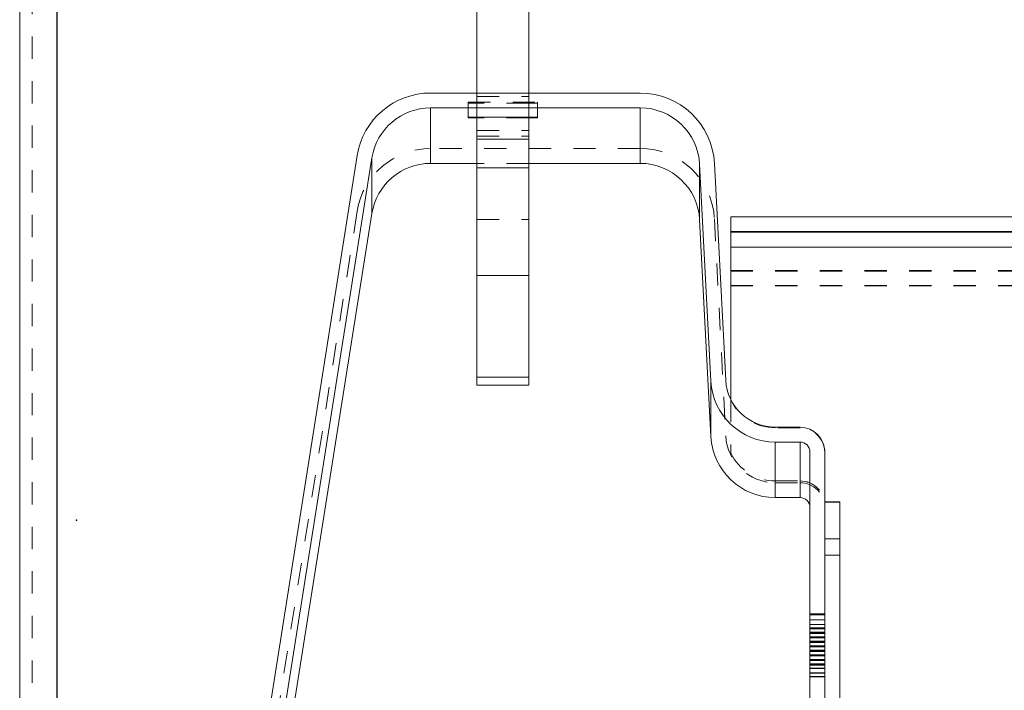
# Model space of a CAD drawing. Units: millimetres. Extents: x 1255 to 1925, y -20 to 892.
# Drawn here: x 1390 to 1430, y 157 to 184 of the extents above; entities that cross this region are included whole.
import ezdxf

# ---------------------------------------------------------------- set-up
doc = ezdxf.new("R2010")
doc.units = ezdxf.units.MM
for name, pattern in [('_..__..__..__.._', [1.8, 0.9, -0.9]), ('______..__..__..', [7.2, 2.7, -0.9, 0.9, -0.9, 0.9, -0.9]), ('________________', [0])]:
    doc.linetypes.add(name, pattern=pattern)
for name, color, linetype in [('Ansichten', 7, 'Continuous'), ('Maße', 7, 'Continuous'), ('Mittellinien', 7, 'Continuous')]:
    doc.layers.add(name, color=color, linetype=linetype)
doc.dimstyles.get("Standard").update_dxf_attribs({"dimtxt": 0.18, "dimasz": 0.18, "dimexe": 0.18, "dimexo": 0.0625, "dimgap": 0.09, "dimtad": 0, "dimtih": 1, "dimtoh": 1, "dimdec": 4, "dimzin": 0, "dimdsep": 46, "dimtxsty": 'Standard', "dimcen": 0.09, "dimadec": 0, "dimazin": 0, "dimtfac": 1, "dimtdec": 4, "dimtofl": 0, "dimtmove": 0, "dimatfit": 3, "dimfxl": 0, "dimtolj": 1, "dimtzin": 0, "dimarcsym": 0})

# ---------------------------------------------------------------- blocks, each defined once
blk = doc.blocks.new('@725')
at = {"layer": 'Maße', "color": 253, "linetype": '________________', "lineweight": 9}
for p, q in [((1390, 791.804), (1390, 92.004)), ((1406.588, 180.523), (1406.588, 178.281)), ((1415.048, 178.281), (1415.048, 180.523)), ((1408.45, 179.256), (1410.55, 179.256)), ((1404.217, 176.257), (1404.217, 178.499)), ((1408.45, 178.097), (1410.55, 178.097)), ((1417.444, 178.249), (1417.444, 176.007)), ((1587.5, 175.505), (1418.7, 175.505)), ((1587.5, 174.903), (1418.7, 174.903)), ((1408.45, 169.321), (1410.55, 169.321)), ((1417.904, 169.487), (1417.904, 167.245)), ((1420.5, 167.023), (1420.5, 164.781)), ((1421.5, 167.023), (1421.5, 164.781)), ((1422.5, 163.121), (1423.1, 163.121))]:
    blk.add_line(p, q, dxfattribs=at)
at = {"layer": 'Maße', "color": 212, "linetype": '_..__..__..__.._', "lineweight": 9}
for p, q in [((1390.5, 791.804), (1390.5, 92.004)), ((1408.45, 180.979), (1408.45, 181.123)), ((1408.45, 180.979), (1410.55, 180.979)), ((1408.45, 180.752), (1408.45, 180.979)), ((1410.55, 180.979), (1410.55, 181.123)), ((1410.55, 180.752), (1410.55, 180.979)), ((1408.1, 180.752), (1410.9, 180.752)), ((1408.1, 180.752), (1408.1, 180.152)), ((1408.45, 180.717), (1408.1, 180.717)), ((1408.45, 180.152), (1408.45, 180.752)), ((1410.55, 180.717), (1408.45, 180.717)), ((1410.55, 180.152), (1410.55, 180.752)), ((1410.9, 180.717), (1410.55, 180.717)), ((1410.9, 180.752), (1410.9, 180.152)), ((1410.55, 180.117), (1408.45, 180.117)), ((1408.45, 179.603), (1410.55, 179.603)), ((1408.45, 179.385), (1410.55, 179.385)), ((1415.048, 178.881), (1406.588, 178.881)), ((1410.55, 178.281), (1408.45, 178.281)), ((1403.625, 176.35), (1397.712, 139.022)), ((1408.45, 176.02), (1410.55, 176.02)), ((1418.044, 176.038), (1418.503, 167.277)), ((1418.7, 173.953), (1587.5, 173.953)), ((1418.7, 173.931), (1587.5, 173.931)), ((1418.7, 173.353), (1587.5, 173.353)), ((1418.7, 173.331), (1587.5, 173.331)), ((1418.7, 168.752), (1418.7, 168.732)), ((1418.7, 168.73), (1418.7, 168.732)), ((1418.7, 168.73), (1418.7, 166.585)), ((1421.5, 167.603), (1420.5, 167.603)), ((1421.5, 167.601), (1420.5, 167.601)), ((1418.7, 166.583), (1418.7, 166.585)), ((1420.5, 165.456), (1421.5, 165.456)), ((1420.5, 165.455), (1421.5, 165.455)), ((1420.5, 165.381), (1421.5, 165.381)), ((1422.5, 164.603), (1423.1, 164.603)), ((1423.1, 162.454), (1422.5, 162.454)), ((1421.9, 160.085), (1422.5, 160.085)), ((1421.9, 160.041), (1422.5, 160.041)), ((1422.5, 159.839), (1421.9, 159.839)), ((1422.5, 159.657), (1421.9, 159.657)), ((1421.9, 159.522), (1422.5, 159.522)), ((1421.9, 159.514), (1422.5, 159.514)), ((1422.5, 159.475), (1421.9, 159.475)), ((1421.9, 159.34), (1422.5, 159.34)), ((1421.9, 159.332), (1422.5, 159.332)), ((1422.5, 159.293), (1421.9, 159.293)), ((1421.9, 159.158), (1422.5, 159.158)), ((1421.9, 159.15), (1422.5, 159.15)), ((1422.5, 159.111), (1421.9, 159.111)), ((1421.9, 158.976), (1422.5, 158.976)), ((1421.9, 158.968), (1422.5, 158.968)), ((1422.5, 158.929), (1421.9, 158.929)), ((1421.9, 158.794), (1422.5, 158.794)), ((1421.9, 158.786), (1422.5, 158.786)), ((1422.5, 158.747), (1421.9, 158.747)), ((1421.9, 158.612), (1422.5, 158.612)), ((1421.9, 158.604), (1422.5, 158.604)), ((1422.5, 158.565), (1421.9, 158.565)), ((1421.9, 158.43), (1422.5, 158.43)), ((1421.9, 158.422), (1422.5, 158.422)), ((1422.5, 158.383), (1421.9, 158.383)), ((1421.9, 158.248), (1422.5, 158.248)), ((1421.9, 158.24), (1422.5, 158.24)), ((1422.5, 158.201), (1421.9, 158.201)), ((1421.9, 158.066), (1422.5, 158.066)), ((1421.9, 158.058), (1422.5, 158.058)), ((1422.5, 158.019), (1421.9, 158.019)), ((1421.9, 157.885), (1422.5, 157.885)), ((1421.9, 157.876), (1422.5, 157.876)), ((1421.9, 157.703), (1422.5, 157.703)), ((1421.9, 157.694), (1422.5, 157.694)), ((1421.9, 157.559), (1422.5, 157.559)), ((1421.9, 157.541), (1422.5, 157.541))]:
    blk.add_line(p, q, dxfattribs=at)
at = {"layer": 'Maße', "color": 7, "linetype": '________________', "lineweight": 9}
for p, q in [((1391.5, 92.004), (1391.5, 791.804)), ((1408.45, 181.123), (1408.45, 263.378)), ((1410.55, 181.123), (1410.55, 263.378)), ((1415.048, 181.123), (1406.588, 181.123)), ((1415.048, 180.523), (1406.588, 180.523)), ((1408.1, 180.152), (1410.9, 180.152)), ((1408.1, 180.117), (1408.1, 180.152)), ((1408.45, 180.117), (1408.1, 180.117)), ((1408.45, 179.256), (1408.45, 180.152)), ((1410.55, 179.256), (1410.55, 180.152)), ((1410.9, 180.117), (1410.55, 180.117)), ((1410.9, 180.152), (1410.9, 180.117)), ((1408.45, 178.097), (1408.45, 179.256)), ((1410.55, 178.097), (1410.55, 179.256)), ((1403.625, 178.593), (1397.712, 141.264)), ((1404.217, 178.499), (1398.305, 141.171)), ((1408.45, 178.281), (1406.588, 178.281)), ((1408.45, 173.757), (1408.45, 178.097)), ((1415.048, 178.281), (1410.55, 178.281)), ((1410.55, 173.757), (1410.55, 178.097)), ((1417.444, 178.249), (1417.904, 169.487)), ((1418.044, 178.28), (1418.503, 169.519)), ((1404.217, 176.257), (1398.325, 139.056)), ((1587.5, 176.123), (1418.7, 176.123)), ((1418.7, 175.523), (1418.7, 176.123)), ((1417.444, 176.007), (1417.904, 167.245)), ((1587.5, 175.523), (1418.7, 175.523)), ((1418.7, 175.523), (1418.7, 175.505)), ((1418.7, 174.903), (1418.7, 175.505)), ((1418.7, 174.903), (1418.7, 168.752)), ((1408.45, 173.757), (1410.55, 173.757)), ((1408.45, 169.647), (1408.45, 173.757)), ((1410.55, 169.647), (1410.55, 173.757)), ((1408.45, 169.647), (1410.55, 169.647)), ((1408.45, 169.321), (1408.45, 169.647)), ((1408.45, 169.321), (1408.45, 169.321)), ((1408.45, 169.321), (1410.55, 169.321)), ((1410.55, 169.321), (1410.55, 169.647)), ((1410.55, 169.321), (1410.55, 169.321)), ((1420.5, 167.623), (1421.5, 167.623)), ((1420.5, 167.023), (1421.5, 167.023)), ((1421.9, 166.623), (1421.9, 112.374)), ((1422.5, 166.623), (1422.5, 112.374)), ((1420.5, 164.781), (1421.5, 164.781)), ((1423.1, 164.616), (1422.5, 164.616)), ((1423.1, 163.121), (1423.1, 164.616)), ((1423.1, 122.121), (1423.1, 163.121))]:
    blk.add_line(p, q, dxfattribs=at)
for centre, major_axis, start_param, end_param in [((1406.588, 178.123), (-3, 0), 4.712389, 6.126106), ((1415.048, 178.123), (-3, 0), 3.193953, 4.712389), ((1406.588, 175.881), (-2.4, 0), 4.712389, 6.126106), ((1415.048, 175.881), (-2.4, 0), 3.193953, 4.712389), ((1420.5, 169.623), (-2.6, 0), 0.05236, 1.570796), ((1420.5, 169.623), (-2, 0), 0.05236, 1.570796), ((1420.5, 167.381), (-2.6, 0), 0.05236, 1.570796)]:
    blk.add_ellipse(centre, major_axis=major_axis, ratio=0.999995, start_param=start_param, end_param=end_param, dxfattribs=at)
at = {"layer": 'Maße', "color": 7, "linetype": '________________', "lineweight": 9, "extrusion": (0, 0, -1)}
for centre, major_axis, start_param, end_param in [((1406.588, 178.123), (2.4, 0), 3.298672, 4.712389), ((1415.048, 178.123), (2.4, 0), 4.712389, 6.230825), ((1421.5, 166.623), (1, 0), 4.712389, 6.283185), ((1421.5, 166.623), (0.4, 0), 4.712389, 6.283185), ((1421.5, 164.381), (0.4, 0), 4.712389, 6.283185)]:
    blk.add_ellipse(centre, major_axis=major_axis, ratio=0.999995, start_param=start_param, end_param=end_param, dxfattribs=at)
at = {"layer": 'Maße', "color": 212, "linetype": '_..__..__..__.._', "lineweight": 9, "extrusion": (0, 0, -1)}
for centre, major_axis, start_param, end_param in [((1406.588, 175.881), (3, 0), 3.298672, 4.712389), ((1415.048, 175.881), (3, 0), 4.712389, 6.230825), ((1420.5, 169.603), (2, 0), 1.570796, 2.690566), ((1420.5, 169.601), (2, 0), 1.570796, 2.690566), ((1421.5, 164.456), (1, 0), 4.712389, 6.283185), ((1421.5, 164.455), (1, 0), 4.712389, 6.283185), ((1421.5, 164.381), (1, 0), 4.712389, 6.283185)]:
    blk.add_ellipse(centre, major_axis=major_axis, ratio=0.999995, start_param=start_param, end_param=end_param, dxfattribs=at)
at = {"layer": 'Maße', "color": 212, "linetype": '_..__..__..__.._', "lineweight": 9}
for centre, major_axis, start_param, end_param in [((1421.5, 166.603), (-1, 0), 3.141593, 4.712389), ((1421.5, 166.601), (-1, 0), 3.141593, 4.712389), ((1420.5, 167.381), (-2, 0), 0.05236, 1.570796), ((1420.5, 167.456), (-2, 0), 0.451027, 1.570796), ((1420.5, 167.455), (-2, 0), 0.451027, 1.570796)]:
    blk.add_ellipse(centre, major_axis=major_axis, ratio=0.999995, start_param=start_param, end_param=end_param, dxfattribs=at)
blk = doc.blocks.new('*D24')
at = {"layer": 'Defpoints', "color": 0}
for p in [(1391.5, 441.904), (1783.5, 249.754), (1783.5, 27.5)]:
    blk.add_point(p, dxfattribs=at)
at = {"layer": 'Maße', "color": 0, "lineweight": -2}
for p, q in [((1391.5, 441.842), (1391.5, 33.32)), ((1783.5, 249.692), (1783.5, 33.32)), ((1403.5, 33.5), (1771.5, 33.5))]:
    blk.add_line(p, q, dxfattribs=at)
at = {"layer": 'Maße', "color": 0}
for points in [[(1403.5, 35.5), (1403.5, 31.5), (1391.5, 33.5)], [(1771.5, 31.5), (1771.5, 35.5), (1783.5, 33.5)]]:
    blk.add_solid(points, dxfattribs=at)
at = {"layer": 'Maße', "color": 0, "insert": (1600, 39.59), "char_height": 12, "attachment_point": 5}
blk.add_mtext('\\A1;392', dxfattribs=at)

msp = doc.modelspace()

# ---------------------------------------------------------------- linework, layer by layer
at = {"layer": 'Mittellinien', "color": 1}
msp.add_point((1392.298, 163.87), dxfattribs=at)

# ---------------------------------------------------------------- block references
at = {"layer": 'Ansichten', "color": 7, "linetype": '______..__..__..', "lineweight": 9}
msp.add_blockref('@725', (0, 0), dxfattribs=at)

# ---------------------------------------------------------------- dimensions: what is measured, and where the dimension line sits
at = {"layer": 'Maße', "color": 5}
dim = msp.add_linear_dim(base=(1783.5, 33.5), p1=(1391.5, 441.904), p2=(1783.5, 249.754), dimstyle='Standard', override={"dimtxt": 12, "dimasz": 12, "dimtad": 1, "dimjust": 0, "dimtih": 0, "dimtoh": 0, "dimdec": 2, "dimlfac": 1, "dimzin": 8, "dimsah": 1, "dimse1": 0, "dimse2": 0, "dimsd1": 0, "dimsd2": 0, "dimadec": 2, "dimazin": 2, "dimtol": 0, "dimtp": 0, "dimtm": 0, "dimtfac": 0.5, "dimtzin": 8}, dxfattribs=at)
dim.commit()
dim.dimension.update_dxf_attribs({"geometry": '*D24', "text_midpoint": (1600, 33.5), "dimtype": 160})

doc.saveas('drawing.dxf')
